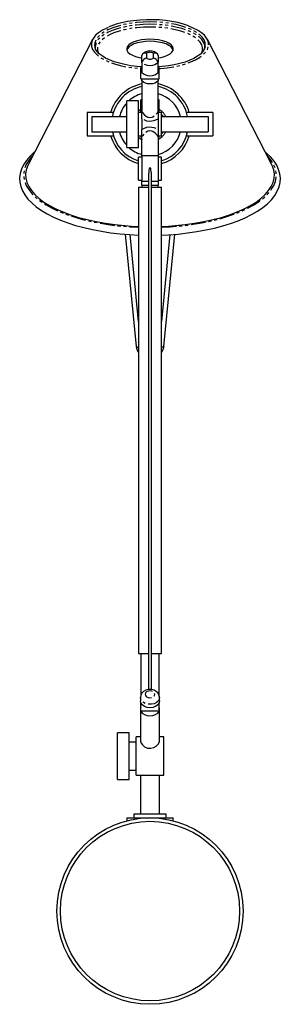
# Model space of a CAD drawing. Extents: x -177 to 621, y -346 to 373.
# Drawn here: x 509 to 621, y -49 to 373 of the extents above; entities that cross this region are included whole.
import ezdxf

# ---------------------------------------------------------------- set-up
doc = ezdxf.new("R2010")
doc.units = 0
doc.header["$MEASUREMENT"] = 0
doc.linetypes.add('PHANTOM', pattern=[12.7, 6.35, -1.27, 1.27, -1.27, 1.27, -1.27])
doc.layers.get('0').update_dxf_attribs({"linetype": 'CONTINUOUS'})

msp = doc.modelspace()

# ---------------------------------------------------------------- linework, layer by layer
at = {"color": 7, "linetype": 'Continuous'}
for p, q in [((540.11, 364.68), (512.49, 311.11)), ((617.02, 311.11), (589.4, 364.68)), ((541.05, 361.52), (541.13, 361.2)), ((588.43, 361.4), (588.45, 361.52)), ((561.25, 354.74), (561.25, 357.76)), ((568.25, 357.76), (568.25, 354.74)), ((561.25, 352.69), (560.75, 352.69)), ((560.75, 350.24), (560.75, 352.69)), ((561.25, 354.74), (561.25, 350.5)), ((568.25, 350.5), (568.25, 354.74)), ((568.75, 352.69), (568.25, 352.69)), ((568.75, 350.24), (568.75, 352.69)), ((560.75, 347.79), (560.75, 350.24)), ((560.75, 347.79), (568.75, 347.79)), ((561.25, 346.96), (561.25, 347.79)), ((561.25, 346.96), (561.25, 333.66)), ((568.25, 347.79), (568.25, 346.96)), ((568.25, 333.66), (568.25, 346.96)), ((568.75, 347.79), (568.75, 350.24)), ((559.75, 338.32), (554.75, 338.32)), ((554.75, 328.32), (554.75, 338.32)), ((559.75, 328.32), (559.75, 338.32)), ((561.25, 338.82), (560.75, 338.82)), ((560.75, 333.32), (560.75, 338.82)), ((568.75, 338.82), (568.25, 338.82)), ((568.75, 333.32), (568.75, 338.82)), ((549.03, 333.32), (537.75, 333.32)), ((537.75, 333.32), (537.75, 323.32)), ((539.75, 331.57), (539.75, 325.07)), ((539.75, 331.57), (554.75, 331.57)), ((561.25, 333.32), (559.75, 333.32)), ((561.25, 330.53), (561.25, 333.66)), ((561.25, 330.53), (561.25, 326.1)), ((568.25, 333.66), (568.25, 330.53)), ((569.75, 333.32), (568.25, 333.32)), ((568.25, 330.53), (568.25, 326.1)), ((569.75, 328.32), (569.75, 333.32)), ((569.75, 331.57), (589.75, 331.57)), ((591.75, 333.32), (580.48, 333.32)), ((589.75, 331.57), (589.75, 325.07)), ((591.75, 333.32), (591.75, 328.32)), ((554.75, 318.32), (554.75, 328.32)), ((559.75, 318.32), (559.75, 328.32)), ((561.25, 322.97), (561.25, 326.1)), ((568.25, 326.1), (568.25, 322.97)), ((569.75, 323.32), (569.75, 328.32)), ((591.75, 328.32), (591.75, 323.32)), ((537.75, 323.32), (549.03, 323.32)), ((539.75, 325.07), (554.75, 325.07)), ((559.75, 323.32), (561.25, 323.32)), ((561.25, 321.87), (560.88, 323.32)), ((561.25, 314.72), (561.25, 322.97)), ((568.25, 323.32), (569.75, 323.32)), ((568.63, 323.32), (568.25, 321.87)), ((568.25, 322.97), (568.25, 314.72)), ((569.75, 325.07), (589.75, 325.07)), ((580.48, 323.32), (591.75, 323.32)), ((554.75, 318.32), (559.75, 318.32)), ((561.25, 314.22), (559.75, 314.22)), ((559.75, 309.22), (559.75, 314.22)), ((568.25, 314.72), (561.25, 314.72)), ((561.25, 314.72), (561.25, 303.79)), ((568.25, 314.72), (568.25, 303.79)), ((569.75, 314.22), (568.25, 314.22)), ((569.75, 309.22), (569.75, 314.22)), ((559.75, 304.22), (559.75, 309.22)), ((569.75, 304.22), (569.75, 309.22)), ((559.75, 304.22), (561.25, 304.22)), ((564.15, 307.22), (564.15, 85.74)), ((565.35, 85.74), (565.35, 307.17)), ((568.25, 304.22), (569.75, 304.22)), ((559.75, 301.22), (559.75, 101.22)), ((559.75, 301.22), (564.15, 301.22)), ((561.25, 302.08), (561.25, 303.79)), ((561.25, 302.08), (564.15, 302.08)), ((561.25, 302.08), (561.25, 301.22)), ((565.35, 302.08), (568.25, 302.08)), ((565.35, 301.22), (569.75, 301.22)), ((568.25, 303.79), (568.25, 302.08)), ((568.25, 301.22), (568.25, 302.08)), ((569.75, 101.22), (569.75, 301.22)), ((554.14, 281.08), (558.78, 232.89)), ((559.75, 243.63), (556.17, 280.92)), ((573.34, 280.93), (569.75, 243.63)), ((570.73, 232.89), (575.36, 281.08)), ((559.75, 101.22), (564.15, 101.22)), ((560.75, 101.22), (560.75, 82.92)), ((565.35, 101.22), (569.75, 101.22)), ((568.75, 82.91), (568.75, 101.22)), ((560.65, 82.3), (560.65, 80.88)), ((568.85, 80.88), (568.85, 82.3)), ((560.65, 77.35), (560.65, 63.75)), ((560.75, 79.11), (560.75, 80.24)), ((560.75, 76.66), (560.75, 79.11)), ((560.75, 76.66), (568.75, 76.66)), ((568.75, 79.11), (568.75, 80.24)), ((568.75, 76.66), (568.75, 79.11)), ((568.85, 63.74), (568.85, 77.35)), ((555.75, 67.22), (550.75, 67.22)), ((550.75, 57.22), (550.75, 67.22)), ((555.75, 57.22), (555.75, 67.22)), ((560.65, 65.42), (558.75, 65.42)), ((558.75, 57.22), (558.75, 65.42)), ((570.75, 65.42), (568.85, 65.42)), ((570.75, 57.22), (570.75, 65.42)), ((558.75, 63.22), (555.75, 63.22)), ((550.75, 47.22), (550.75, 57.22)), ((555.75, 47.22), (555.75, 57.22)), ((558.75, 49.02), (558.75, 57.22)), ((570.75, 49.02), (570.75, 57.22)), ((555.75, 51.22), (558.75, 51.22)), ((550.75, 47.22), (555.75, 47.22)), ((558.75, 49.02), (564.8, 49.02)), ((560.65, 49.02), (560.65, 32.22)), ((564.8, 49.02), (570.75, 49.02)), ((568.85, 32.22), (568.85, 49.02)), ((554.75, 30.72), (554.75, 29.45)), ((554.75, 30.72), (574.75, 30.72)), ((557.75, 32.22), (557.75, 30.72)), ((571.75, 32.22), (557.75, 32.22)), ((571.75, 30.72), (571.75, 32.22)), ((574.75, 29.45), (574.75, 30.72))]:
    msp.add_line(p, q, dxfattribs=at)
at = {"color": 7, "linetype": 'PHANTOM'}
for p, q in [((563.25, 358.7), (563.25, 356.62)), ((566.25, 356.62), (566.25, 358.7)), ((560.75, 77.35), (560.65, 77.35)), ((568.85, 77.35), (568.75, 77.35))]:
    msp.add_line(p, q, dxfattribs=at)
at = {"color": 7, "linetype": 'PHANTOM', "flags": 128}
for points in [[(564.75, 372.2), (561.83, 372.12), (558.95, 371.9), (556.16, 371.53), (553.5, 371.03), (551.01, 370.39), (548.73, 369.62), (546.69, 368.75), (544.93, 367.78), (543.46, 366.73), (542.32, 365.61), (541.52, 364.45), (541.07, 363.25), (540.98, 362.03), (541.05, 361.52)], [(588.45, 361.52), (588.52, 362.03), (588.43, 363.25), (587.98, 364.45), (587.18, 365.61), (586.04, 366.73), (584.58, 367.78), (582.81, 368.75), (580.77, 369.62), (578.49, 370.39), (576, 371.03), (573.34, 371.53), (570.55, 371.9), (567.68, 372.12), (564.75, 372.2)], [(564.75, 371.15), (561.85, 371.08), (559, 370.85), (556.23, 370.49), (553.59, 369.99), (551.13, 369.35), (548.86, 368.6), (546.84, 367.73), (545.09, 366.77), (543.64, 365.73), (542.51, 364.62), (541.71, 363.46), (541.27, 362.27), (541.18, 361.07), (541.25, 360.55)], [(564.75, 369.99), (561.92, 369.92), (559.13, 369.7), (556.43, 369.34), (553.86, 368.84), (551.47, 368.2), (549.28, 367.45), (547.34, 366.6), (545.67, 365.64), (544.3, 364.61), (543.26, 363.52), (542.55, 362.38), (542.19, 361.21), (542.19, 360.03), (542.47, 359.05)], [(588.26, 360.55), (588.33, 361.07), (588.24, 362.27), (587.79, 363.46), (587, 364.62), (585.87, 365.73), (584.41, 366.77), (582.66, 367.73), (580.64, 368.6), (578.38, 369.35), (575.91, 369.99), (573.27, 370.49), (570.51, 370.85), (567.65, 371.08), (564.75, 371.15)], [(586.96, 358.88), (587.31, 360.03), (587.31, 361.21), (586.96, 362.38), (586.25, 363.52), (585.2, 364.61), (583.84, 365.64), (582.17, 366.6), (580.23, 367.45), (578.04, 368.2), (575.64, 368.84), (573.07, 369.34), (570.37, 369.7), (567.59, 369.92), (564.75, 369.99)], [(539.56, 362.75), (539.65, 361.57), (540.09, 360.35), (540.88, 359.15), (542, 358), (543.44, 356.92), (545.18, 355.91), (547.2, 355), (549.46, 354.19), (551.94, 353.5), (554.59, 352.93), (557.39, 352.5), (560.3, 352.21), (560.75, 352.18)], [(566.25, 358.7), (565.93, 358.89), (565.57, 359.03), (565.17, 359.12), (564.75, 359.15), (564.34, 359.12), (563.94, 359.03), (563.57, 358.89), (563.25, 358.7)], [(568.75, 352.18), (569.21, 352.21), (572.11, 352.5), (574.91, 352.93), (577.57, 353.5), (580.04, 354.19), (582.31, 355), (584.32, 355.91), (586.06, 356.92), (587.5, 358), (588.63, 359.15), (589.41, 360.35), (589.85, 361.57), (589.95, 362.35)], [(563.25, 356.62), (563.57, 356.43), (563.94, 356.29), (564.34, 356.21), (564.75, 356.18), (565.17, 356.21), (565.57, 356.29), (565.93, 356.43), (566.25, 356.62)], [(568.25, 354.74), (567.6, 354.16), (566.76, 353.72), (565.79, 353.44), (564.75, 353.35), (563.72, 353.44), (562.75, 353.72), (561.91, 354.16), (561.25, 354.74)], [(561.25, 333.66), (561.5, 333.27), (562.46, 332.18), (563.81, 331.36), (564.7, 331.2), (565.69, 331.36), (565.91, 331.44), (566.98, 332.12), (567.94, 333.18), (568.25, 333.66)], [(568.25, 330.53), (568.06, 330.42), (566.47, 329.74), (564.67, 329.5), (563.35, 329.66), (561.25, 330.53)], [(561.25, 326.1), (561.34, 326.16), (563.35, 326.98), (564.67, 327.14), (566.47, 326.9), (568.06, 326.22), (568.25, 326.1)], [(568.25, 322.97), (567.94, 323.46), (566.98, 324.52), (565.91, 325.19), (564.79, 325.44), (564.7, 325.44), (563.81, 325.27), (562.46, 324.46), (561.5, 323.37), (561.25, 322.97)], [(514.43, 314.88), (514.03, 314.46), (512.64, 312.74), (511.6, 310.98), (510.9, 309.19), (510.55, 307.38), (510.55, 305.57), (510.9, 303.77), (511.6, 301.98), (512.64, 300.22), (514.03, 298.5), (515.74, 296.83), (517.77, 295.23), (520.11, 293.7), (522.73, 292.25), (525.63, 290.89), (528.78, 289.64), (532.16, 288.49), (535.76, 287.46), (539.54, 286.56), (543.49, 285.78), (547.57, 285.14), (551.77, 284.64), (556.05, 284.27), (559.75, 284.08)], [(569.75, 284.08), (573.46, 284.27), (577.74, 284.64), (581.93, 285.14), (586.02, 285.78), (589.96, 286.56), (593.75, 287.46), (597.34, 288.49), (600.73, 289.64), (603.88, 290.89), (606.78, 292.25), (609.4, 293.7), (611.73, 295.23), (613.77, 296.83), (615.48, 298.5), (616.86, 300.22), (617.91, 301.98), (618.61, 303.77), (618.96, 305.57), (618.96, 307.38), (618.61, 309.19), (617.91, 310.98), (616.86, 312.74), (615.48, 314.46), (615.07, 314.88)], [(561.25, 303.79), (561.55, 303.81), (563.48, 303.9), (564.15, 303.91)], [(565.35, 303.91), (565.51, 303.91), (567.18, 303.85), (568.25, 303.79)], [(558.78, 232.89), (558.85, 232.75), (559.07, 232.63), (559.39, 232.57), (559.75, 232.57)], [(570.73, 232.89), (570.65, 232.75), (570.44, 232.63), (570.12, 232.57), (569.75, 232.57)], [(564.75, 85.19), (563.95, 85.08), (563.27, 84.76), (562.81, 84.28), (562.65, 83.71), (562.81, 83.14), (563.27, 82.66), (563.95, 82.34), (564.75, 82.22), (565.56, 82.34), (566.24, 82.66), (566.69, 83.14), (566.85, 83.71), (566.69, 84.28), (566.24, 84.76), (565.56, 85.08), (564.75, 85.19)], [(568.85, 82.28), (568.73, 81.59), (568.27, 80.8), (567.5, 80.14), (566.5, 79.67), (565.35, 79.43), (564.15, 79.43), (563, 79.67), (562, 80.14), (561.24, 80.8), (560.78, 81.59), (560.65, 82.28)]]:
    msp.add_lwpolyline(points, dxfattribs=at)
at = {"color": 7, "linetype": 'Continuous', "flags": 128}
for points in [[(564.75, 373.13), (563.27, 373.11), (560.48, 372.98), (557.73, 372.71), (555.08, 372.32), (552.54, 371.8), (550.15, 371.17), (547.94, 370.42), (547.04, 370.04)], [(581.28, 370.52), (579.1, 371.24), (576.69, 371.86), (574.14, 372.37), (571.47, 372.75), (568.71, 373), (565.91, 373.12), (564.75, 373.13)], [(546.81, 369.84), (546.16, 369.55), (544.28, 368.59), (542.68, 367.54), (541.4, 366.43), (540.44, 365.25), (539.83, 364.04), (539.56, 362.81), (539.56, 362.75)], [(589.95, 362.35), (589.94, 362.81), (589.68, 364.04), (589.06, 365.25), (588.11, 366.43), (586.82, 367.54), (585.23, 368.59), (583.35, 369.55), (581.48, 370.31)], [(564.75, 364.77), (562.86, 364.69), (561.04, 364.47), (559.35, 364.11), (557.85, 363.62), (556.61, 363.03), (555.66, 362.34), (555.03, 361.6), (554.76, 360.82), (554.85, 360.03), (555.3, 359.27), (556.09, 358.55), (557.2, 357.91), (558.57, 357.36), (560.17, 356.94), (561.25, 356.74)], [(564.75, 363.86), (562.86, 363.78), (561.04, 363.56), (559.35, 363.2), (557.85, 362.71), (556.61, 362.12), (555.66, 361.43), (555.03, 360.69), (554.81, 360.17)], [(568.25, 356.74), (569.34, 356.94), (570.93, 357.36), (572.31, 357.91), (573.41, 358.55), (574.2, 359.27), (574.65, 360.03), (574.74, 360.82), (574.47, 361.6), (573.85, 362.34), (572.9, 363.03), (571.65, 363.62), (570.16, 364.11), (568.47, 364.47), (566.65, 364.69), (564.75, 364.77)], [(574.69, 360.17), (574.47, 360.69), (573.85, 361.43), (572.9, 362.12), (571.65, 362.71), (570.16, 363.2), (568.47, 363.56), (566.65, 363.78), (564.75, 363.86)], [(561.31, 352.91), (559.12, 353.07), (556.49, 353.4), (553.97, 353.85), (551.6, 354.41), (549.41, 355.08), (547.42, 355.84), (545.67, 356.68), (544.18, 357.58), (542.97, 358.53), (542.04, 359.51), (541.41, 360.49), (541.14, 361.25)], [(568.09, 358.29), (567.54, 358.82), (566.67, 359.34), (565.64, 359.65), (564.5, 359.73), (563.36, 359.53), (562.28, 359.05), (561.51, 358.4), (561.41, 358.29)], [(588.42, 361.42), (588.06, 360.42), (587.36, 359.39), (586.38, 358.39), (585.12, 357.45), (583.59, 356.55), (581.81, 355.72), (579.8, 354.98), (577.59, 354.33), (575.2, 353.78), (572.67, 353.35), (570.03, 353.04), (568.24, 352.92)], [(563.25, 358.7), (563.24, 358.71), (562.72, 358.79), (562.13, 358.74), (561.66, 358.53), (561.36, 358.19), (561.25, 357.76)], [(563.25, 356.62), (563.24, 356.62), (562.72, 356.43), (562.13, 356.09), (561.66, 355.68), (561.36, 355.21), (561.25, 354.74)], [(568.25, 357.76), (568.15, 358.19), (567.84, 358.53), (567.38, 358.74), (566.78, 358.79), (566.26, 358.71), (566.25, 358.7)], [(568.25, 354.74), (568.15, 355.21), (567.84, 355.68), (567.38, 356.09), (566.78, 356.43), (566.26, 356.62), (566.25, 356.62)], [(561.25, 350.5), (561.91, 349.92), (562.75, 349.48), (563.72, 349.2), (564.75, 349.11), (565.79, 349.2), (566.76, 349.48), (567.6, 349.92), (568.25, 350.5)], [(568.25, 346.96), (567.6, 346.38), (566.76, 345.94), (565.79, 345.67), (564.75, 345.57), (563.72, 345.67), (562.75, 345.94), (561.91, 346.38), (561.25, 346.96)], [(515.18, 316.34), (515.04, 316.23), (513.2, 314.54), (511.66, 312.77), (510.44, 310.93), (509.55, 309.06), (508.99, 307.16), (508.76, 305.27), (508.85, 303.4), (509.26, 301.55), (509.97, 299.74), (510.99, 297.95), (512.31, 296.2), (513.95, 294.5), (515.88, 292.86), (518.1, 291.3), (520.58, 289.81), (523.31, 288.43), (526.27, 287.14), (529.44, 285.95), (532.81, 284.88), (536.35, 283.91), (540.05, 283.07), (543.88, 282.35), (547.83, 281.75), (551.87, 281.27), (555.98, 280.93), (559.75, 280.74)], [(569.75, 280.75), (572.68, 280.88), (576.81, 281.19), (580.86, 281.64), (584.83, 282.21), (588.68, 282.91), (592.41, 283.73), (595.98, 284.67), (599.37, 285.72), (602.58, 286.88), (605.58, 288.14), (608.36, 289.51), (610.89, 290.97), (613.17, 292.52), (615.19, 294.16), (616.91, 295.89), (618.34, 297.68), (619.44, 299.53), (620.21, 301.42), (620.64, 303.32), (620.75, 305.2), (620.54, 307.07), (620.02, 308.9), (619.19, 310.71), (618.06, 312.48), (616.62, 314.21), (614.87, 315.89), (614.34, 316.31)], [(512.49, 311.11), (512.2, 310.53), (511.58, 308.74), (511.32, 306.93), (511.41, 305.12), (511.85, 303.32), (512.65, 301.55), (513.79, 299.8), (515.27, 298.1), (517.08, 296.46), (519.21, 294.88), (521.64, 293.38), (524.36, 291.96), (527.35, 290.65), (530.58, 289.44), (534.05, 288.34), (537.72, 287.36), (541.56, 286.51), (545.57, 285.79), (549.7, 285.21), (553.93, 284.77), (558.23, 284.48), (559.75, 284.41)], [(564.42, 309.46), (564.29, 308.31), (564.19, 307.22)], [(565.08, 309.46), (565.01, 309.47), (564.93, 309.47), (564.84, 309.47), (564.75, 309.47), (564.67, 309.47), (564.58, 309.47), (564.5, 309.47), (564.42, 309.46)], [(565.34, 307.17), (565.35, 307.3), (565.16, 308.68), (565.08, 309.46)], [(569.75, 284.41), (571.28, 284.48), (575.58, 284.77), (579.81, 285.21), (583.94, 285.79), (587.94, 286.51), (591.79, 287.36), (595.46, 288.34), (598.92, 289.44), (602.16, 290.65), (605.15, 291.96), (607.86, 293.38), (610.3, 294.88), (612.42, 296.46), (614.24, 298.1), (615.72, 299.8), (616.86, 301.55), (617.66, 303.32), (618.1, 305.12), (618.19, 306.93), (617.92, 308.74), (617.3, 310.53), (617.02, 311.11)], [(558.78, 232.89), (558.9, 232.16), (559.35, 230.96), (559.75, 230.37)], [(569.75, 230.34), (570.32, 231.3), (570.68, 232.54), (570.73, 232.89)], [(564.75, 85.78), (564.05, 85.73), (562.93, 85.42), (562.01, 84.91), (561.31, 84.21), (560.85, 83.38), (560.66, 82.47), (560.68, 82.28)], [(568.82, 82.28), (568.84, 82.56), (568.6, 83.51), (568.12, 84.31), (567.42, 84.96), (566.52, 85.45), (565.47, 85.73), (564.75, 85.78)], [(568.85, 80.88), (568.65, 79.99), (568.07, 79.18), (567.16, 78.54), (566.02, 78.12), (564.75, 77.98), (563.49, 78.12), (562.34, 78.54), (561.44, 79.18), (560.85, 79.99), (560.65, 80.88)], [(560.75, 78.03), (560.68, 77.69), (560.65, 77.35)], [(560.65, 77.35), (560.85, 76.45), (561.44, 75.64), (562.34, 75), (563.49, 74.59), (564.75, 74.45), (566.02, 74.59), (567.16, 75), (568.07, 75.64), (568.65, 76.45), (568.85, 77.35)], [(568.85, 77.35), (568.82, 77.74), (568.75, 78.05)], [(560.67, 63.75), (560.66, 63.68), (560.9, 62.81), (561.5, 61.97), (562.44, 61.2), (563.71, 60.66), (565.08, 60.54), (566.33, 60.83), (567.44, 61.46), (568.32, 62.35), (568.79, 63.3), (568.81, 63.74)]]:
    msp.add_lwpolyline(points, dxfattribs=at)
at = {"color": 7, "linetype": 'Continuous'}
for radius in [40, 38.5]:
    msp.add_circle((564.75, -9.28), radius, dxfattribs=at)
for radius, start, end in [(17.62, 101.454, 163.5196), (16.5, 102.2467, 168.6402), (17.62, 16.4804, 78.546), (16.5, 11.3598, 77.7533), (13.5, 105.0261, 132.2054), (13.5, 13.9303, 74.9739), (13.5, 137.7946, 166.0697), (6.5, 127.9799, 129.7151), (6.5, 50.2849, 52.0201), (6.5, 30, 39.7151), (17.62, 196.4804, 253.5196), (16.5, 191.3598, 252.3603), (13.5, 193.6868, 222.2054), (6.5, 230.2849, 234.1926), (13.5, 285.0261, 346.3132), (6.5, 305.8074, 309.7151), (6.5, 320.2849, 330), (16.5, 287.6397, 348.6402), (17.62, 286.4804, 343.5196), (13.5, 227.7946, 254.9739)]:
    msp.add_arc((564.75, 328.32), radius, start, end, dxfattribs=at)
at = {"color": 7, "linetype": 'PHANTOM'}
for start, end in [(122.231, 131.8103), (25.6793, 57.769), (228.1897, 242.6672), (297.3328, 334.3207)]:
    msp.add_arc((564.75, 328.32), 7.5, start, end, dxfattribs=at)

doc.saveas('drawing.dxf')
